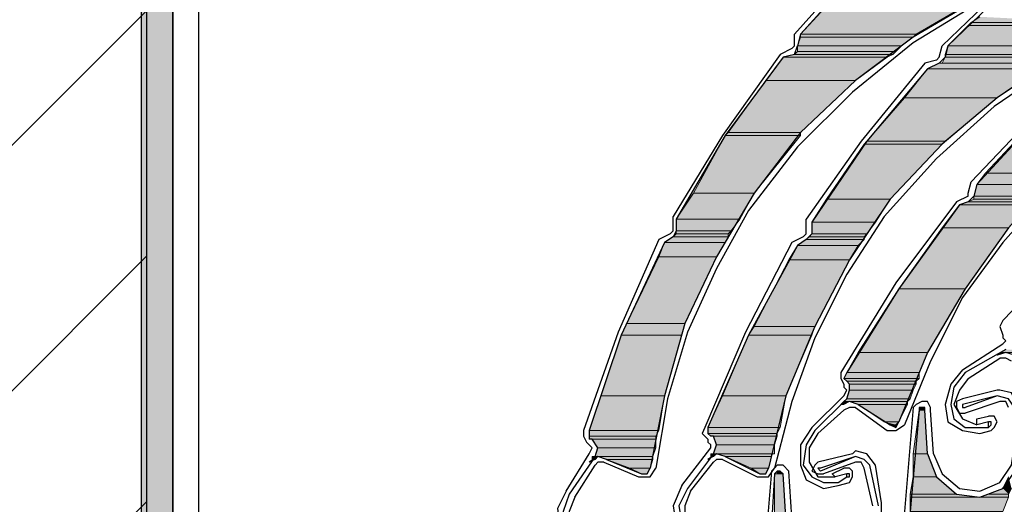
# Model space of a CAD drawing. Units: inches. Extents: x 10 to 4598, y 10 to 832.
# Drawn here: x 146 to 202, y 634 to 662 of the extents above; entities that cross this region are included whole.
import ezdxf

# ---------------------------------------------------------------- set-up
doc = ezdxf.new("R2010")
doc.units = ezdxf.units.IN
doc.header["$MEASUREMENT"] = 0
doc.layers.add('Layer 1', color=7, linetype='Continuous')

# ---------------------------------------------------------------- blocks, each defined once
blk = doc.blocks.new('block 174')
at = {"layer": 'Layer 1', "true_color": 0xffffff}
for points in [[(152.675, 683.758), (152.675, 543.433), (154.508, 543.433)], [(152.675, 683.758), (154.508, 683.758), (154.508, 543.433)], [(192.34, 662.594), (190.673, 660.76), (197.339, 660.76)], [(192.34, 662.594), (200.506, 662.594), (197.339, 660.76)], [(201.005, 661.759), (200.506, 661.426), (207.672, 661.426)], [(200.339, 661.259), (199.173, 660.093), (206.504, 660.093)], [(200.506, 661.426), (200.339, 661.259), (208.004, 661.259)], [(200.339, 661.259), (209.171, 661.259), (206.504, 660.093)], [(200.506, 661.426), (207.672, 661.426), (208.004, 661.259)], [(190.673, 660.593), (190.506, 660.093), (196.506, 660.093)], [(190.673, 660.76), (190.673, 660.593), (197.172, 660.593)], [(190.673, 660.76), (197.339, 660.76), (197.172, 660.593)], [(190.673, 660.593), (197.172, 660.593), (196.506, 660.093)], [(190.506, 660.093), (190.506, 659.76), (196.173, 659.76)], [(190.506, 660.093), (196.506, 660.093), (196.173, 659.76)], [(199.173, 660.093), (199.006, 659.594), (205.672, 659.594)], [(199.173, 660.093), (206.504, 660.093), (205.672, 659.594)], [(189.672, 659.427), (188.672, 658.094), (193.838, 658.094)], [(190.339, 659.594), (189.672, 659.427), (195.672, 659.427)], [(189.672, 659.427), (195.672, 659.427), (193.838, 658.094)], [(190.506, 659.76), (190.339, 659.594), (196.006, 659.594)], [(190.339, 659.594), (196.006, 659.594), (195.672, 659.427)], [(190.506, 659.76), (196.173, 659.76), (196.006, 659.594)], [(199.006, 659.427), (198.839, 659.093), (205.004, 659.093)], [(199.006, 659.594), (199.006, 659.427), (205.338, 659.427)], [(199.006, 659.594), (205.672, 659.594), (205.338, 659.427)], [(199.006, 659.427), (205.338, 659.427), (205.004, 659.093)], [(198.005, 658.759), (196.672, 657.093), (202.006, 657.093)], [(198.672, 659.093), (198.005, 658.759), (204.505, 658.759)], [(198.005, 658.759), (204.505, 658.759), (202.006, 657.093)], [(198.672, 659.093), (204.839, 659.093), (204.505, 658.759)], [(188.672, 658.094), (186.507, 655.093), (190.673, 655.093)], [(188.672, 658.094), (193.838, 658.094), (190.673, 655.093)], [(196.672, 657.093), (194.506, 654.593), (199.006, 654.593)], [(196.672, 657.093), (202.006, 657.093), (199.006, 654.593)], [(203.838, 655.427), (201.339, 652.761), (205.505, 652.761)], [(186.34, 654.927), (184.506, 651.593), (188.007, 651.593)], [(186.507, 655.093), (186.34, 654.927), (190.673, 654.927)], [(186.34, 654.927), (190.673, 654.927), (188.007, 651.593)], [(186.507, 655.093), (190.673, 655.093), (190.673, 654.927)], [(194.339, 654.426), (192.173, 651.261), (195.839, 651.261)], [(194.506, 654.593), (194.339, 654.426), (198.839, 654.426)], [(194.339, 654.426), (198.839, 654.426), (195.839, 651.261)], [(194.506, 654.593), (199.006, 654.593), (198.839, 654.426)], [(201.339, 652.761), (200.838, 652.093), (205.004, 652.093)], [(201.339, 652.761), (205.505, 652.761), (205.004, 652.093)], [(200.838, 652.093), (200.673, 651.428), (204.339, 651.428)], [(200.838, 652.093), (205.004, 652.093), (204.339, 651.428)], [(184.506, 651.593), (183.506, 650.094), (187.172, 650.094)], [(184.506, 651.593), (188.007, 651.593), (187.172, 650.094)], [(200.673, 651.428), (200.673, 651.261), (204.172, 651.261)], [(200.673, 651.428), (204.339, 651.428), (204.172, 651.261)], [(192.173, 651.261), (191.339, 649.928), (195.006, 649.928)], [(192.173, 651.261), (195.839, 651.261), (195.006, 649.928)], [(199.838, 650.927), (198.839, 649.594), (202.672, 649.594)], [(200.339, 651.094), (199.838, 650.927), (203.838, 650.927)], [(199.838, 650.927), (203.838, 650.927), (202.672, 649.594)], [(200.673, 651.261), (200.339, 651.094), (204.005, 651.094)], [(200.339, 651.094), (204.005, 651.094), (203.838, 650.927)], [(200.673, 651.261), (204.172, 651.261), (204.005, 651.094)], [(183.506, 650.094), (183.506, 649.427), (186.673, 649.427)], [(183.506, 650.094), (187.172, 650.094), (186.673, 649.427)], [(191.339, 649.928), (191.339, 649.26), (194.506, 649.26)], [(191.339, 649.928), (195.006, 649.928), (194.506, 649.26)], [(183.34, 649.093), (182.839, 648.76), (186.34, 648.76)], [(183.506, 649.26), (183.34, 649.093), (186.507, 649.093)], [(183.34, 649.093), (186.507, 649.093), (186.34, 648.76)], [(183.506, 649.427), (183.506, 649.26), (186.507, 649.26)], [(183.506, 649.427), (186.673, 649.427), (186.507, 649.26)], [(183.506, 649.26), (186.507, 649.26), (186.507, 649.093)], [(191.172, 649.093), (191.007, 648.927), (194.339, 648.927)], [(191.339, 649.26), (191.172, 649.093), (194.339, 649.093)], [(191.172, 649.093), (194.339, 649.093), (194.339, 648.927)], [(191.339, 649.26), (194.506, 649.26), (194.339, 649.093)], [(198.839, 649.594), (196.339, 646.093), (200.172, 646.093)], [(198.839, 649.594), (202.672, 649.594), (200.172, 646.093)], [(182.839, 648.76), (182.507, 647.927), (185.839, 647.927)], [(182.839, 648.76), (186.34, 648.76), (185.839, 647.927)], [(190.506, 648.594), (190.006, 647.76), (193.506, 647.76)], [(191.007, 648.927), (190.506, 648.594), (194.005, 648.594)], [(190.506, 648.594), (194.005, 648.594), (193.506, 647.76)], [(191.007, 648.927), (194.339, 648.927), (194.005, 648.594)], [(182.507, 647.927), (180.673, 644.094), (184.007, 644.094)], [(182.507, 647.927), (185.839, 647.927), (184.007, 644.094)], [(190.006, 647.76), (188.007, 643.927), (191.506, 643.927)], [(190.006, 647.76), (193.506, 647.76), (191.506, 643.927)], [(196.339, 646.093), (194.005, 642.427), (198.005, 642.427)], [(196.339, 646.093), (200.172, 646.093), (198.005, 642.427)], [(180.673, 644.094), (180.34, 643.427), (183.84, 643.427)], [(180.673, 644.094), (184.007, 644.094), (183.84, 643.427)], [(180.34, 643.427), (179.173, 639.928), (182.839, 639.928)], [(180.34, 643.427), (183.84, 643.427), (182.839, 639.928)], [(187.673, 643.427), (186.173, 639.928), (189.839, 639.928)], [(188.007, 643.927), (187.673, 643.427), (191.339, 643.427)], [(187.673, 643.427), (191.339, 643.427), (189.839, 639.928)], [(188.007, 643.927), (191.506, 643.927), (191.339, 643.427)], [(194.005, 642.427), (193.339, 641.261), (197.506, 641.261)], [(194.005, 642.427), (198.005, 642.427), (197.506, 641.261)], [(202.171, 642.427), (202.505, 642.427), (202.006, 642.261)], [(202.505, 642.594), (202.171, 642.427), (206.338, 642.427)], [(193.339, 641.261), (193.172, 640.927), (197.506, 640.927)], [(193.339, 641.261), (197.506, 641.261), (197.506, 640.927)], [(193.172, 640.927), (193.339, 640.761), (197.339, 640.761)], [(193.172, 640.927), (197.506, 640.927), (197.339, 640.761)], [(193.339, 640.761), (193.506, 640.594), (197.339, 640.594)], [(193.339, 640.761), (197.339, 640.761), (197.339, 640.594)], [(193.506, 640.594), (193.506, 640.261), (197.172, 640.261)], [(193.506, 640.594), (197.339, 640.594), (197.172, 640.261)], [(193.506, 640.261), (193.339, 639.761), (197.005, 639.761)], [(193.506, 640.261), (197.172, 640.261), (197.005, 639.761)], [(179.173, 639.928), (178.507, 637.927), (182.507, 637.927)], [(179.173, 639.928), (182.839, 639.928), (182.507, 637.927)], [(186.173, 639.928), (185.34, 638.094), (189.507, 638.094)], [(186.173, 639.928), (189.839, 639.928), (189.507, 638.094)], [(193.172, 639.594), (193.006, 639.427), (193.172, 639.427)], [(193.339, 639.761), (193.172, 639.594), (196.838, 639.594)], [(193.172, 639.594), (193.506, 639.594), (193.172, 639.427)], [(193.339, 639.761), (197.005, 639.761), (196.838, 639.594)], [(193.506, 639.594), (194.005, 639.427), (196.838, 639.427)], [(193.506, 639.594), (196.838, 639.594), (196.838, 639.427)], [(194.005, 639.427), (195.505, 638.428), (196.339, 638.428)], [(194.005, 639.427), (196.838, 639.427), (196.339, 638.428)], [(197.506, 639.094), (197.172, 636.594), (198.005, 636.594)], [(197.506, 639.261), (197.506, 639.094), (197.839, 639.094)], [(197.506, 639.261), (197.839, 639.261), (197.839, 639.094)], [(197.506, 639.094), (197.839, 639.094), (198.005, 636.594)], [(195.505, 638.428), (195.839, 638.261), (196.173, 638.261)], [(195.505, 638.428), (196.339, 638.428), (196.173, 638.261)], [(178.507, 637.927), (178.507, 637.595), (182.34, 637.595)], [(178.507, 637.927), (182.507, 637.927), (182.34, 637.595)], [(185.34, 638.094), (185.34, 637.761), (189.34, 637.761)], [(185.34, 638.094), (189.507, 638.094), (189.34, 637.761)], [(185.34, 637.761), (185.506, 637.595), (189.34, 637.595)], [(185.34, 637.761), (189.34, 637.761), (189.34, 637.595)], [(195.839, 638.261), (196.173, 638.261), (196.173, 638.094)], [(178.507, 637.595), (178.507, 637.428), (182.34, 637.428)], [(178.507, 637.595), (182.34, 637.595), (182.34, 637.428)], [(178.673, 637.428), (179.006, 636.928), (182.34, 636.928)], [(178.673, 637.428), (182.34, 637.428), (182.34, 636.928)], [(185.672, 637.595), (185.839, 637.095), (189.173, 637.095)], [(185.672, 637.595), (189.34, 637.595), (189.173, 637.095)], [(179.006, 636.928), (178.84, 636.427), (182.173, 636.427)], [(179.006, 636.928), (182.34, 636.928), (182.173, 636.427)], [(185.839, 637.095), (185.672, 636.594), (189.173, 636.594)], [(185.839, 637.095), (189.173, 637.095), (189.173, 636.594)], [(178.673, 636.262), (178.84, 636.262), (178.507, 636.095)], [(178.673, 636.427), (178.673, 636.262), (178.84, 636.262)], [(178.673, 636.427), (179.006, 636.427), (178.84, 636.262)], [(179.006, 636.427), (179.507, 636.262), (182.173, 636.262)], [(179.006, 636.427), (182.173, 636.427), (182.173, 636.262)], [(179.507, 636.262), (180.84, 635.761), (182.006, 635.761)], [(179.507, 636.262), (182.173, 636.262), (182.006, 635.761)], [(185.506, 636.427), (185.672, 636.427), (185.34, 636.262)], [(185.506, 636.594), (185.506, 636.427), (185.672, 636.427)], [(185.506, 636.594), (185.839, 636.594), (185.672, 636.427)], [(185.839, 636.594), (186.34, 636.427), (189.006, 636.427)], [(185.839, 636.594), (189.006, 636.594), (189.006, 636.427)], [(186.34, 636.427), (187.84, 635.761), (188.839, 635.761)], [(186.34, 636.427), (189.006, 636.427), (188.839, 635.761)], [(197.172, 636.594), (197.172, 635.261), (198.505, 635.261)], [(197.172, 636.594), (198.005, 636.594), (198.505, 635.261)], [(180.84, 635.761), (181.506, 635.428), (181.84, 635.428)], [(180.84, 635.761), (182.006, 635.761), (181.84, 635.428)], [(187.84, 635.761), (188.339, 635.428), (188.672, 635.428)], [(187.84, 635.761), (188.839, 635.761), (188.672, 635.428)], [(189.34, 635.595), (189.34, 635.428), (189.672, 635.428)], [(189.34, 635.595), (189.507, 635.595), (189.672, 635.428)], [(189.173, 635.428), (189.173, 632.928), (189.839, 632.928)], [(189.173, 635.428), (189.672, 635.428), (189.839, 632.928)], [(197.172, 635.261), (197.005, 634.261), (199.672, 634.261)], [(197.172, 635.261), (198.505, 635.261), (199.672, 634.261)], [(202.672, 635.261), (202.338, 634.595), (202.839, 634.595)], [(202.338, 634.595), (201.505, 634.261), (202.672, 634.261)], [(202.338, 634.595), (202.839, 634.595), (202.672, 634.261)], [(197.005, 634.261), (197.005, 634.095), (201.005, 634.095)], [(197.005, 634.261), (199.672, 634.261), (201.005, 634.095)], [(197.005, 634.095), (197.005, 633.262), (202.338, 633.262)], [(197.005, 634.095), (202.672, 634.095), (202.338, 633.262)], [(201.505, 634.261), (201.005, 634.095), (202.672, 634.095)], [(201.505, 634.261), (202.672, 634.261), (202.672, 634.095)]]:
    blk.add_hatch(color=7, dxfattribs=at).paths.add_polyline_path(points)
h = blk.add_hatch(color=7, dxfattribs=at)
edge = h.paths.add_edge_path()
edge.add_spline(control_points=[(196.339, 646.093), (196.339, 646.093), (200.172, 646.093), (200.172, 646.093), (200.172, 646.093), (196.339, 646.093), (196.339, 646.093)], knot_values=[0, 0, 0, 0, 1, 1, 1, 2, 2, 2, 2], degree=3, periodic=1)
h = blk.add_hatch(color=7, dxfattribs=at)
edge = h.paths.add_edge_path()
edge.add_spline(control_points=[(196.339, 646.093), (196.339, 646.093), (200.172, 646.093), (200.172, 646.093), (200.172, 646.093), (196.339, 646.093), (196.339, 646.093)], knot_values=[0, 0, 0, 0, 1, 1, 1, 2, 2, 2, 2], degree=3, periodic=1)
h = blk.add_hatch(color=7, dxfattribs=at)
edge = h.paths.add_edge_path()
edge.add_spline(control_points=[(193.006, 639.427), (193.006, 639.427), (193.172, 639.427), (193.172, 639.427), (193.172, 639.427), (193.006, 639.427), (193.006, 639.427)], knot_values=[0, 0, 0, 0, 1, 1, 1, 2, 2, 2, 2], degree=3, periodic=1)
h = blk.add_hatch(color=7, dxfattribs=at)
edge = h.paths.add_edge_path()
edge.add_spline(control_points=[(197.506, 639.261), (197.506, 639.261), (197.839, 639.261), (197.839, 639.261), (197.839, 639.261), (197.506, 639.261), (197.506, 639.261)], knot_values=[0, 0, 0, 0, 1, 1, 1, 2, 2, 2, 2], degree=3, periodic=1)
h = blk.add_hatch(color=7, dxfattribs=at)
edge = h.paths.add_edge_path()
edge.add_spline(control_points=[(197.506, 639.261), (197.506, 639.261), (197.839, 639.261), (197.839, 639.261), (197.839, 639.261), (197.506, 639.261), (197.506, 639.261)], knot_values=[0, 0, 0, 0, 1, 1, 1, 2, 2, 2, 2], degree=3, periodic=1)
h = blk.add_hatch(color=7, dxfattribs=at)
edge = h.paths.add_edge_path()
edge.add_spline(control_points=[(197.506, 639.094), (197.506, 639.094), (197.839, 639.094), (197.839, 639.094), (197.839, 639.094), (197.506, 639.094), (197.506, 639.094)], knot_values=[0, 0, 0, 0, 1, 1, 1, 2, 2, 2, 2], degree=3, periodic=1)
h = blk.add_hatch(color=7, dxfattribs=at)
edge = h.paths.add_edge_path()
edge.add_spline(control_points=[(197.506, 639.094), (197.506, 639.094), (197.839, 639.094), (197.839, 639.094), (197.839, 639.094), (197.506, 639.094), (197.506, 639.094)], knot_values=[0, 0, 0, 0, 1, 1, 1, 2, 2, 2, 2], degree=3, periodic=1)
h = blk.add_hatch(color=7, dxfattribs=at)
edge = h.paths.add_edge_path()
edge.add_spline(control_points=[(178.507, 637.428), (178.507, 637.428), (182.34, 637.428), (182.34, 637.428), (182.34, 637.428), (178.507, 637.428), (178.507, 637.428)], knot_values=[0, 0, 0, 0, 1, 1, 1, 2, 2, 2, 2], degree=3, periodic=1)
h = blk.add_hatch(color=7, dxfattribs=at)
edge = h.paths.add_edge_path()
edge.add_spline(control_points=[(185.506, 637.595), (185.506, 637.595), (189.34, 637.595), (189.34, 637.595), (189.34, 637.595), (185.506, 637.595), (185.506, 637.595)], knot_values=[0, 0, 0, 0, 1, 1, 1, 2, 2, 2, 2], degree=3, periodic=1)
h = blk.add_hatch(color=7, dxfattribs=at)
edge = h.paths.add_edge_path()
edge.add_spline(control_points=[(178.84, 636.427), (178.84, 636.427), (182.173, 636.427), (182.173, 636.427), (182.173, 636.427), (178.84, 636.427), (178.84, 636.427)], knot_values=[0, 0, 0, 0, 1, 1, 1, 2, 2, 2, 2], degree=3, periodic=1)
h = blk.add_hatch(color=7, dxfattribs=at)
edge = h.paths.add_edge_path()
edge.add_spline(control_points=[(189.34, 635.595), (189.34, 635.595), (189.507, 635.595), (189.507, 635.595), (189.507, 635.595), (189.34, 635.595), (189.34, 635.595)], knot_values=[0, 0, 0, 0, 1, 1, 1, 2, 2, 2, 2], degree=3, periodic=1)
h = blk.add_hatch(color=7, dxfattribs=at)
edge = h.paths.add_edge_path()
edge.add_spline(control_points=[(189.34, 635.595), (189.34, 635.595), (189.507, 635.595), (189.507, 635.595), (189.507, 635.595), (189.34, 635.595), (189.34, 635.595)], knot_values=[0, 0, 0, 0, 1, 1, 1, 2, 2, 2, 2], degree=3, periodic=1)
h = blk.add_hatch(color=7, dxfattribs=at)
edge = h.paths.add_edge_path()
edge.add_spline(control_points=[(189.34, 635.595), (189.34, 635.595), (189.507, 635.595), (189.507, 635.595), (189.507, 635.595), (189.34, 635.595), (189.34, 635.595)], knot_values=[0, 0, 0, 0, 1, 1, 1, 2, 2, 2, 2], degree=3, periodic=1)
h = blk.add_hatch(color=7, dxfattribs=at)
edge = h.paths.add_edge_path()
edge.add_spline(control_points=[(181.506, 635.428), (181.506, 635.428), (181.84, 635.428), (181.84, 635.428), (181.84, 635.428), (181.506, 635.428), (181.506, 635.428)], knot_values=[0, 0, 0, 0, 1, 1, 1, 2, 2, 2, 2], degree=3, periodic=1)
h = blk.add_hatch(color=7, dxfattribs=at)
edge = h.paths.add_edge_path()
edge.add_spline(control_points=[(188.339, 635.428), (188.339, 635.428), (188.672, 635.428), (188.672, 635.428), (188.672, 635.428), (188.339, 635.428), (188.339, 635.428)], knot_values=[0, 0, 0, 0, 1, 1, 1, 2, 2, 2, 2], degree=3, periodic=1)
h = blk.add_hatch(color=7, dxfattribs=at)
edge = h.paths.add_edge_path()
edge.add_spline(control_points=[(189.34, 635.428), (189.34, 635.428), (189.672, 635.428), (189.672, 635.428), (189.672, 635.428), (189.34, 635.428), (189.34, 635.428)], knot_values=[0, 0, 0, 0, 1, 1, 1, 2, 2, 2, 2], degree=3, periodic=1)
at = {"layer": 'Layer 1', "color": 7, "lineweight": 25, "true_color": 0xffffff}
for points in [[(153.008, 585.931), (153.008, 702.257)], [(152.675, 683.758), (152.675, 541.434)], [(154.508, 684.092), (154.508, 543.433)], [(154.508, 586.597), (154.508, 674.926)], [(156.008, 587.098), (156.008, 674.759)], [(198.839, 669.26), (194.339, 665.26), (190.339, 660.76)], [(199.006, 669.093), (194.673, 665.093), (190.673, 660.76)], [(207.838, 668.093), (203.172, 664.259), (198.839, 660.093)], [(208.004, 667.76), (203.339, 664.092), (199.173, 660.093)], [(200.838, 662.759), (197.172, 660.593), (193.838, 658.094), (190.673, 655.093), (188.007, 651.593), (185.839, 647.927), (184.007, 644.094), (182.839, 639.928), (182.006, 635.761)], [(201.005, 662.594), (197.172, 660.259), (193.673, 657.426), (190.506, 654.261), (187.673, 650.593)], [(209.505, 661.426), (205.672, 659.594), (202.006, 657.093), (198.839, 654.426), (195.839, 651.261), (193.506, 647.76), (191.506, 643.927), (189.839, 639.928), (188.839, 635.761)], [(209.505, 661.259), (205.505, 659.093), (201.839, 656.593), (198.505, 653.593), (195.505, 650.26)], [(190.339, 660.093), (190.339, 660.76)], [(190.673, 660.76), (190.506, 660.093)], [(220.504, 660.927), (216.337, 659.594), (212.505, 657.76), (208.839, 655.427), (205.505, 652.761), (202.672, 649.594), (200.172, 646.093), (198.005, 642.427), (196.339, 638.428)], [(190.172, 659.926), (189.507, 659.594)], [(190.172, 659.926), (190.339, 660.093)], [(190.339, 659.594), (190.506, 660.093)], [(198.672, 659.427), (198.839, 660.093)], [(199.173, 660.093), (199.006, 659.427)], [(208.672, 659.926), (204.672, 656.26), (200.838, 652.093)], [(189.672, 659.427), (186.34, 654.927), (183.506, 650.094)], [(189.507, 659.594), (186.173, 654.927)], [(190.339, 659.594), (189.672, 659.427)], [(198.505, 659.26), (198.672, 659.427)], [(198.672, 659.093), (199.006, 659.427)], [(198.005, 658.759), (194.506, 654.593), (191.339, 649.928)], [(197.839, 659.093), (194.172, 654.593)], [(198.505, 659.26), (197.839, 659.093)], [(198.672, 659.093), (198.005, 658.759)], [(204.339, 656.26), (200.506, 652.26)], [(186.173, 654.927), (183.34, 650.26)], [(194.172, 654.593), (191.007, 650.094)], [(200.339, 651.593), (200.506, 652.26)], [(200.838, 652.093), (200.673, 651.428)], [(210.838, 652.427), (206.504, 648.594), (202.338, 644.261)], [(205.004, 651.76), (202.338, 648.76), (200.005, 645.594), (198.172, 641.927), (196.672, 638.261)], [(200.339, 651.428), (199.672, 651.094)], [(200.673, 651.428), (200.339, 651.094), (199.838, 650.927)], [(200.339, 651.428), (200.339, 651.593)], [(199.672, 651.094), (196.173, 646.427), (193.006, 641.261)], [(199.838, 650.927), (196.339, 646.093), (193.339, 641.261)], [(187.673, 650.593), (185.839, 647.261), (184.172, 643.594), (183.006, 639.761), (182.34, 635.761)], [(183.34, 649.427), (183.34, 650.26)], [(195.505, 650.26), (193.339, 646.927), (191.506, 643.26), (190.172, 639.594), (189.173, 635.761)], [(183.506, 650.094), (183.506, 649.427)], [(191.007, 649.26), (191.007, 650.094)], [(191.339, 649.928), (191.339, 649.26)], [(183.173, 649.26), (182.507, 648.927)], [(183.506, 649.427), (183.34, 649.093), (182.839, 648.76)], [(183.173, 649.26), (183.34, 649.427)], [(190.84, 649.093), (190.172, 648.76)], [(191.339, 649.26), (191.007, 648.927), (190.506, 648.594)], [(190.84, 649.093), (191.007, 649.26)], [(182.507, 648.927), (180.173, 643.594), (178.174, 637.927)], [(182.839, 648.76), (180.34, 643.427), (178.507, 637.927)], [(190.172, 648.76), (187.506, 643.594), (185.173, 638.094)], [(190.506, 648.594), (187.673, 643.427), (185.34, 638.094)], [(202.338, 644.261), (202.171, 643.927), (202.338, 643.427)], [(202.338, 643.427), (202.338, 643.26)], [(200.005, 641.428), (202.338, 642.928)], [(202.338, 642.928), (202.505, 643.095), (202.338, 643.26)], [(202.505, 642.594), (200.172, 641.261)], [(203.005, 642.261), (202.505, 642.427), (202.006, 642.261)], [(200.339, 640.927), (202.171, 642.094)], [(202.839, 641.927), (202.505, 642.094), (202.171, 642.094)], [(193.006, 641.261), (193.006, 640.927), (193.172, 640.594)], [(193.339, 641.261), (193.172, 640.927), (193.339, 640.761)], [(200.005, 641.428), (199.339, 640.594), (199.006, 639.427)], [(200.172, 641.261), (199.505, 640.428), (199.339, 639.427)], [(193.172, 640.594), (193.172, 640.428)], [(193.339, 639.761), (193.506, 640.261), (193.506, 640.594), (193.339, 640.761)], [(200.339, 640.927), (199.838, 640.261), (199.505, 639.427)], [(193.172, 639.928), (193.339, 640.261), (193.172, 640.428)], [(202.006, 640.261), (200.005, 639.761), (199.672, 639.594), (199.672, 639.261)], [(202.171, 640.261), (202.006, 640.261)], [(203.172, 639.427), (202.839, 640.095), (202.171, 640.261)], [(191.339, 638.094), (193.172, 639.928)], [(193.339, 639.761), (191.506, 637.927)], [(194.005, 639.427), (193.506, 639.594), (193.006, 639.427)], [(198.172, 639.094), (198.172, 639.261), (198.005, 639.594), (197.673, 639.594), (197.339, 639.427), (197.172, 639.261)], [(202.006, 639.928), (200.005, 639.427)], [(202.006, 639.928), (200.172, 639.261)], [(202.171, 639.594), (200.172, 638.928)], [(203.005, 639.261), (202.672, 639.761), (202.006, 639.928)], [(202.672, 639.261), (202.505, 639.594), (202.171, 639.594)], [(191.672, 637.761), (193.172, 639.094)], [(193.838, 639.261), (193.506, 639.261), (193.172, 639.094)], [(193.838, 639.261), (195.672, 637.927)], [(194.005, 639.427), (195.839, 638.261)], [(197.172, 639.261), (196.672, 633.262), (196.672, 627.262)], [(197.506, 639.094), (197.005, 633.262), (196.838, 627.429)], [(197.839, 639.094), (197.839, 639.261), (197.506, 639.261), (197.506, 639.094)], [(198.005, 636.594), (197.839, 639.094)], [(198.338, 636.594), (198.172, 639.094)], [(199.006, 639.427), (199.173, 638.428), (200.005, 637.927), (201.005, 637.761)], [(199.339, 639.427), (199.505, 638.595), (200.172, 638.094), (200.838, 638.094)], [(199.505, 639.427), (200.005, 638.595), (200.838, 638.261)], [(199.672, 639.261), (199.838, 638.928), (200.172, 638.928)], [(200.005, 639.427), (200.005, 639.261), (200.172, 639.261)], [(195.839, 638.261), (196.173, 638.094), (196.339, 638.428)], [(200.838, 638.261), (200.838, 638.595), (201.505, 638.761)], [(201.505, 638.428), (200.838, 638.261)], [(201.672, 637.927), (201.839, 638.094), (202.006, 638.428), (201.839, 638.761), (201.505, 638.761)], [(201.505, 638.094), (201.505, 638.428)], [(201.505, 638.094), (201.672, 638.261), (201.672, 638.428), (201.505, 638.428)], [(178.174, 637.927), (178.174, 637.595), (178.34, 637.261)], [(178.507, 637.927), (178.507, 637.428)], [(185.173, 638.094), (185.006, 637.761), (185.34, 637.428)], [(185.34, 638.094), (185.34, 637.761), (185.506, 637.595)], [(191.339, 638.094), (190.673, 637.095), (190.673, 635.928)], [(191.506, 637.927), (191.007, 637.095), (190.84, 635.928)], [(191.672, 637.761), (191.172, 636.928), (191.172, 636.095)], [(195.672, 637.927), (196.173, 637.927), (196.672, 638.261)], [(200.838, 638.094), (201.505, 638.094)], [(201.005, 637.761), (201.672, 637.927)], [(178.34, 637.261), (178.507, 637.095)], [(178.84, 636.427), (179.006, 636.928), (178.673, 637.428), (178.507, 637.428)], [(185.34, 637.428), (185.34, 637.261)], [(185.506, 636.928), (185.506, 637.095), (185.34, 637.261)], [(185.672, 636.594), (185.839, 637.095), (185.672, 637.595), (185.506, 637.595)], [(178.507, 636.594), (178.673, 636.928), (178.507, 637.095)], [(183.84, 634.762), (185.506, 636.928)], [(193.838, 636.761), (193.673, 636.594)], [(195.006, 635.928), (194.506, 636.594), (193.838, 636.761)], [(198.005, 636.594), (198.505, 635.261), (199.672, 634.261), (201.005, 634.095), (202.338, 634.595), (203.172, 635.761), (203.339, 637.095)], [(201.005, 634.428), (202.171, 634.927), (202.839, 635.928), (203.005, 637.095)], [(177.173, 634.428), (178.507, 636.594)], [(178.84, 636.427), (177.34, 634.261)], [(179.507, 636.262), (179.006, 636.427), (178.507, 636.095)], [(179.34, 636.095), (179.006, 636.095), (178.84, 635.928)], [(179.34, 636.095), (181.339, 635.261)], [(179.507, 636.262), (181.506, 635.428)], [(185.672, 636.594), (184.172, 634.595)], [(184.339, 634.428), (185.672, 636.095)], [(186.34, 636.427), (185.839, 636.594), (185.34, 636.262)], [(186.173, 636.262), (185.839, 636.262), (185.672, 636.095)], [(186.173, 636.262), (188.173, 635.261)], [(186.34, 636.427), (188.339, 635.428)], [(191.172, 636.095), (191.672, 635.261), (192.672, 635.261)], [(193.673, 636.594), (191.672, 636.095), (191.506, 635.928), (191.339, 635.595)], [(193.838, 636.427), (191.839, 635.595)], [(193.838, 636.427), (191.839, 635.761)], [(193.838, 636.095), (192.006, 635.428)], [(194.673, 635.928), (194.339, 636.262), (193.838, 636.427)], [(194.339, 635.761), (194.172, 636.095), (193.838, 636.095)], [(198.338, 636.594), (198.839, 635.428), (199.838, 634.595), (201.005, 634.428)], [(177.673, 634.095), (178.84, 635.928)], [(181.339, 635.261), (182.006, 635.261), (182.34, 635.761)], [(181.506, 635.428), (181.84, 635.428), (182.006, 635.761)], [(188.173, 635.261), (188.839, 635.261), (189.173, 635.761)], [(188.339, 635.428), (188.672, 635.428), (188.839, 635.761)], [(189.006, 635.595), (188.506, 629.595), (188.672, 623.596)], [(190.006, 635.595), (189.672, 635.928), (189.34, 635.928), (189.173, 635.761), (189.006, 635.595)], [(189.672, 635.428), (189.507, 635.595), (189.34, 635.595), (189.173, 635.428)], [(190.172, 632.928), (190.006, 635.595)], [(190.673, 635.928), (191.007, 635.094), (192.006, 634.595), (192.839, 634.762)], [(190.84, 635.928), (191.339, 635.261), (192.006, 634.927), (192.839, 634.927)], [(191.339, 635.595), (191.672, 635.428), (192.006, 635.428)], [(191.839, 635.761), (191.672, 635.761), (191.839, 635.595)], [(192.672, 635.261), (192.505, 635.428), (193.172, 635.761)], [(193.506, 634.927), (193.673, 635.261), (193.673, 635.595), (193.506, 635.761), (193.172, 635.761)], [(194.839, 633.594), (194.339, 635.761)], [(195.173, 633.594), (194.673, 635.928)], [(195.338, 633.761), (195.006, 635.928)], [(189.173, 635.428), (188.839, 629.595), (189.006, 623.763)], [(189.839, 632.928), (189.672, 635.428)], [(193.339, 635.428), (192.672, 635.261)], [(192.839, 634.927), (193.339, 635.261)], [(192.839, 634.762), (193.506, 634.927)], [(193.339, 635.261), (193.339, 635.428)], [(193.339, 635.261), (193.506, 635.261), (193.506, 635.428), (193.339, 635.428)], [(177.173, 634.428), (176.674, 633.429), (176.84, 632.261)], [(183.84, 634.762), (183.34, 633.594), (183.506, 632.428)], [(184.172, 634.595), (183.673, 633.594), (183.84, 632.595)], [(184.339, 634.428), (184.007, 633.594), (184.007, 632.595)], [(177.34, 634.261), (177.007, 633.262), (177.173, 632.261)], [(177.673, 634.095), (177.34, 633.262), (177.506, 632.428)], [(195.338, 632.261), (195.338, 633.761)]]:
    blk.add_lwpolyline(points, dxfattribs=at)
at = {"layer": 'Layer 1', "lineweight": 0}
for points in [[(152.675, 683.758), (152.675, 543.433), (154.508, 543.433)], [(152.675, 683.758), (154.508, 683.758), (154.508, 543.433)], [(192.34, 662.594), (190.673, 660.76), (197.339, 660.76)], [(192.34, 662.594), (200.506, 662.594), (197.339, 660.76)], [(201.005, 661.759), (200.506, 661.426), (207.672, 661.426)], [(200.339, 661.259), (199.173, 660.093), (206.504, 660.093)], [(200.506, 661.426), (200.339, 661.259), (208.004, 661.259)], [(200.339, 661.259), (209.171, 661.259), (206.504, 660.093)], [(200.506, 661.426), (207.672, 661.426), (208.004, 661.259)], [(190.673, 660.593), (190.506, 660.093), (196.506, 660.093)], [(190.673, 660.76), (190.673, 660.593), (197.172, 660.593)], [(190.673, 660.76), (197.339, 660.76), (197.172, 660.593)], [(190.673, 660.593), (197.172, 660.593), (196.506, 660.093)], [(190.506, 660.093), (190.506, 659.76), (196.173, 659.76)], [(190.506, 660.093), (196.506, 660.093), (196.173, 659.76)], [(199.173, 660.093), (199.006, 659.594), (205.672, 659.594)], [(199.173, 660.093), (206.504, 660.093), (205.672, 659.594)], [(189.672, 659.427), (188.672, 658.094), (193.838, 658.094)], [(190.339, 659.594), (189.672, 659.427), (195.672, 659.427)], [(189.672, 659.427), (195.672, 659.427), (193.838, 658.094)], [(190.506, 659.76), (190.339, 659.594), (196.006, 659.594)], [(190.339, 659.594), (196.006, 659.594), (195.672, 659.427)], [(190.506, 659.76), (196.173, 659.76), (196.006, 659.594)], [(199.006, 659.427), (198.839, 659.093), (205.004, 659.093)], [(199.006, 659.594), (199.006, 659.427), (205.338, 659.427)], [(199.006, 659.594), (205.672, 659.594), (205.338, 659.427)], [(199.006, 659.427), (205.338, 659.427), (205.004, 659.093)], [(198.005, 658.759), (196.672, 657.093), (202.006, 657.093)], [(198.672, 659.093), (198.005, 658.759), (204.505, 658.759)], [(198.005, 658.759), (204.505, 658.759), (202.006, 657.093)], [(198.839, 659.093), (198.672, 659.093), (204.839, 659.093)], [(198.672, 659.093), (204.839, 659.093), (204.505, 658.759)], [(198.839, 659.093), (205.004, 659.093), (204.839, 659.093)], [(188.672, 658.094), (186.507, 655.093), (190.673, 655.093)], [(188.672, 658.094), (193.838, 658.094), (190.673, 655.093)], [(196.672, 657.093), (194.506, 654.593), (199.006, 654.593)], [(196.672, 657.093), (202.006, 657.093), (199.006, 654.593)], [(203.838, 655.427), (201.339, 652.761), (205.505, 652.761)], [(186.34, 654.927), (184.506, 651.593), (188.007, 651.593)], [(186.507, 655.093), (186.34, 654.927), (190.673, 654.927)], [(186.34, 654.927), (190.673, 654.927), (188.007, 651.593)], [(186.507, 655.093), (190.673, 655.093), (190.673, 654.927)], [(194.339, 654.426), (192.173, 651.261), (195.839, 651.261)], [(194.506, 654.593), (194.339, 654.426), (198.839, 654.426)], [(194.339, 654.426), (198.839, 654.426), (195.839, 651.261)], [(194.506, 654.593), (199.006, 654.593), (198.839, 654.426)], [(201.339, 652.761), (200.838, 652.093), (205.004, 652.093)], [(201.339, 652.761), (205.505, 652.761), (205.004, 652.093)], [(200.838, 652.093), (200.673, 651.428), (204.339, 651.428)], [(200.838, 652.093), (205.004, 652.093), (204.339, 651.428)], [(184.506, 651.593), (183.506, 650.094), (187.172, 650.094)], [(184.506, 651.593), (188.007, 651.593), (187.172, 650.094)], [(200.673, 651.428), (200.673, 651.261), (204.172, 651.261)], [(200.673, 651.428), (204.339, 651.428), (204.172, 651.261)], [(192.173, 651.261), (191.339, 649.928), (195.006, 649.928)], [(192.173, 651.261), (195.839, 651.261), (195.006, 649.928)], [(199.838, 650.927), (198.839, 649.594), (202.672, 649.594)], [(200.339, 651.094), (199.838, 650.927), (203.838, 650.927)], [(199.838, 650.927), (203.838, 650.927), (202.672, 649.594)], [(200.673, 651.261), (200.339, 651.094), (204.005, 651.094)], [(200.339, 651.094), (204.005, 651.094), (203.838, 650.927)], [(200.673, 651.261), (204.172, 651.261), (204.005, 651.094)], [(183.506, 650.094), (183.506, 649.427), (186.673, 649.427)], [(183.506, 650.094), (187.172, 650.094), (186.673, 649.427)], [(191.339, 649.928), (191.339, 649.26), (194.506, 649.26)], [(191.339, 649.928), (195.006, 649.928), (194.506, 649.26)], [(183.34, 649.093), (182.839, 648.76), (186.34, 648.76)], [(183.506, 649.26), (183.34, 649.093), (186.507, 649.093)], [(183.34, 649.093), (186.507, 649.093), (186.34, 648.76)], [(183.506, 649.427), (183.506, 649.26), (186.507, 649.26)], [(183.506, 649.427), (186.673, 649.427), (186.507, 649.26)], [(183.506, 649.26), (186.507, 649.26), (186.507, 649.093)], [(191.172, 649.093), (191.007, 648.927), (194.339, 648.927)], [(191.339, 649.26), (191.172, 649.093), (194.339, 649.093)], [(191.172, 649.093), (194.339, 649.093), (194.339, 648.927)], [(191.339, 649.26), (194.506, 649.26), (194.339, 649.093)], [(198.839, 649.594), (196.339, 646.093), (200.172, 646.093)], [(198.839, 649.594), (202.672, 649.594), (200.172, 646.093)], [(182.839, 648.76), (182.507, 647.927), (185.839, 647.927)], [(182.839, 648.76), (186.34, 648.76), (185.839, 647.927)], [(190.506, 648.594), (190.006, 647.76), (193.506, 647.76)], [(191.007, 648.927), (190.506, 648.594), (194.005, 648.594)], [(190.506, 648.594), (194.005, 648.594), (193.506, 647.76)], [(191.007, 648.927), (194.339, 648.927), (194.005, 648.594)], [(182.507, 647.927), (180.673, 644.094), (184.007, 644.094)], [(182.507, 647.927), (185.839, 647.927), (184.007, 644.094)], [(190.006, 647.76), (188.007, 643.927), (191.506, 643.927)], [(190.006, 647.76), (193.506, 647.76), (191.506, 643.927)], [(196.339, 646.093), (194.005, 642.427), (198.005, 642.427)], [(196.339, 646.093), (200.172, 646.093), (198.005, 642.427)], [(180.673, 644.094), (180.34, 643.427), (183.84, 643.427)], [(180.673, 644.094), (184.007, 644.094), (183.84, 643.427)], [(180.34, 643.427), (179.173, 639.928), (182.839, 639.928)], [(180.34, 643.427), (183.84, 643.427), (182.839, 639.928)], [(187.673, 643.427), (186.173, 639.928), (189.839, 639.928)], [(188.007, 643.927), (187.673, 643.427), (191.339, 643.427)], [(187.673, 643.427), (191.339, 643.427), (189.839, 639.928)], [(188.007, 643.927), (191.506, 643.927), (191.339, 643.427)], [(194.005, 642.427), (193.339, 641.261), (197.506, 641.261)], [(194.005, 642.427), (198.005, 642.427), (197.506, 641.261)], [(202.171, 642.427), (202.505, 642.427), (202.006, 642.261)], [(202.505, 642.594), (202.171, 642.427), (206.338, 642.427)], [(193.339, 641.261), (193.172, 640.927), (197.506, 640.927)], [(193.339, 641.261), (197.506, 641.261), (197.506, 640.927)], [(193.172, 640.927), (193.339, 640.761), (197.339, 640.761)], [(193.172, 640.927), (197.506, 640.927), (197.339, 640.761)], [(193.339, 640.761), (193.506, 640.594), (197.339, 640.594)], [(193.339, 640.761), (197.339, 640.761), (197.339, 640.594)], [(193.506, 640.594), (193.506, 640.261), (197.172, 640.261)], [(193.506, 640.594), (197.339, 640.594), (197.172, 640.261)], [(193.506, 640.261), (193.339, 639.761), (197.005, 639.761)], [(193.506, 640.261), (197.172, 640.261), (197.005, 639.761)], [(179.173, 639.928), (178.507, 637.927), (182.507, 637.927)], [(179.173, 639.928), (182.839, 639.928), (182.507, 637.927)], [(186.173, 639.928), (185.34, 638.094), (189.507, 638.094)], [(186.173, 639.928), (189.839, 639.928), (189.507, 638.094)], [(193.172, 639.594), (193.006, 639.427), (193.172, 639.427)], [(193.339, 639.761), (193.172, 639.594), (196.838, 639.594)], [(193.172, 639.594), (193.506, 639.594), (193.172, 639.427)], [(193.339, 639.761), (197.005, 639.761), (196.838, 639.594)], [(193.506, 639.594), (194.005, 639.427), (196.838, 639.427)], [(193.506, 639.594), (196.838, 639.594), (196.838, 639.427)], [(194.005, 639.427), (195.505, 638.428), (196.339, 638.428)], [(194.005, 639.427), (196.838, 639.427), (196.339, 638.428)], [(197.506, 639.094), (197.172, 636.594), (198.005, 636.594)], [(197.673, 639.261), (197.506, 639.261), (197.839, 639.261)], [(197.506, 639.261), (197.506, 639.094), (197.839, 639.094)], [(197.506, 639.261), (197.839, 639.261), (197.839, 639.094)], [(197.506, 639.094), (197.839, 639.094), (198.005, 636.594)], [(195.505, 638.428), (195.839, 638.261), (196.173, 638.261)], [(195.505, 638.428), (196.339, 638.428), (196.173, 638.261)], [(178.507, 637.927), (178.507, 637.595), (182.34, 637.595)], [(178.507, 637.927), (182.507, 637.927), (182.34, 637.595)], [(185.34, 638.094), (185.34, 637.761), (189.34, 637.761)], [(185.34, 638.094), (189.507, 638.094), (189.34, 637.761)], [(185.34, 637.761), (185.506, 637.595), (189.34, 637.595)], [(185.34, 637.761), (189.34, 637.761), (189.34, 637.595)], [(195.839, 638.261), (196.173, 638.261), (196.173, 638.094)], [(178.507, 637.595), (178.507, 637.428), (182.34, 637.428)], [(178.507, 637.595), (182.34, 637.595), (182.34, 637.428)], [(178.507, 637.428), (182.34, 637.428)], [(178.673, 637.428), (179.006, 636.928), (182.34, 636.928)], [(178.673, 637.428), (182.34, 637.428), (182.34, 636.928)], [(185.506, 637.595), (189.34, 637.595)], [(185.672, 637.595), (185.839, 637.095), (189.173, 637.095)], [(185.672, 637.595), (189.34, 637.595), (189.173, 637.095)], [(179.006, 636.928), (178.84, 636.427), (182.173, 636.427)], [(179.006, 636.928), (182.34, 636.928), (182.173, 636.427)], [(185.839, 637.095), (185.672, 636.594), (189.173, 636.594)], [(185.839, 637.095), (189.173, 637.095), (189.173, 636.594)], [(178.673, 636.262), (178.84, 636.262), (178.507, 636.095)], [(178.84, 636.427), (178.673, 636.427), (182.173, 636.427)], [(178.673, 636.427), (178.673, 636.262), (178.84, 636.262)], [(178.673, 636.427), (179.006, 636.427), (178.84, 636.262)], [(179.006, 636.427), (179.507, 636.262), (182.173, 636.262)], [(179.006, 636.427), (182.173, 636.427), (182.173, 636.262)], [(179.507, 636.262), (180.84, 635.761), (182.006, 635.761)], [(179.507, 636.262), (182.173, 636.262), (182.006, 635.761)], [(185.506, 636.427), (185.672, 636.427), (185.34, 636.262)], [(185.672, 636.594), (185.506, 636.594), (189.006, 636.594)], [(185.506, 636.594), (185.506, 636.427), (185.672, 636.427)], [(185.506, 636.594), (185.839, 636.594), (185.672, 636.427)], [(185.672, 636.594), (189.173, 636.594), (189.006, 636.594)], [(185.839, 636.594), (186.34, 636.427), (189.006, 636.427)], [(185.839, 636.594), (189.006, 636.594), (189.006, 636.427)], [(186.34, 636.427), (187.84, 635.761), (188.839, 635.761)], [(186.34, 636.427), (189.006, 636.427), (188.839, 635.761)], [(197.172, 636.594), (197.172, 635.261), (198.505, 635.261)], [(197.172, 636.594), (198.005, 636.594), (198.505, 635.261)], [(180.84, 635.761), (181.506, 635.428), (181.84, 635.428)], [(180.84, 635.761), (182.006, 635.761), (181.84, 635.428)], [(187.84, 635.761), (188.339, 635.428), (188.672, 635.428)], [(187.84, 635.761), (188.839, 635.761), (188.672, 635.428)], [(189.34, 635.595), (189.34, 635.428), (189.672, 635.428)], [(189.34, 635.595), (189.507, 635.595), (189.672, 635.428)], [(189.34, 635.428), (189.173, 635.428), (189.672, 635.428)], [(189.173, 635.428), (189.173, 632.928), (189.839, 632.928)], [(189.173, 635.428), (189.672, 635.428), (189.839, 632.928)], [(197.172, 635.261), (197.005, 634.261), (199.672, 634.261)], [(197.172, 635.261), (198.505, 635.261), (199.672, 634.261)], [(202.672, 635.261), (202.338, 634.595), (202.839, 634.595)], [(202.338, 634.595), (201.505, 634.261), (202.672, 634.261)], [(202.338, 634.595), (202.839, 634.595), (202.672, 634.261)], [(197.005, 634.261), (197.005, 634.095), (201.005, 634.095)], [(197.005, 634.261), (199.672, 634.261), (201.005, 634.095)], [(197.005, 634.095), (197.005, 633.262), (202.338, 633.262)], [(197.005, 634.095), (202.672, 634.095), (202.338, 633.262)], [(201.505, 634.261), (201.005, 634.095), (202.672, 634.095)], [(201.505, 634.261), (202.672, 634.261), (202.672, 634.095)]]:
    blk.add_lwpolyline(points, dxfattribs=at)
for points in [[(196.339, 646.093), (196.339, 646.093), (200.172, 646.093), (200.172, 646.093), (200.172, 646.093), (196.339, 646.093), (196.339, 646.093)], [(196.339, 646.093), (196.339, 646.093), (200.172, 646.093), (200.172, 646.093), (200.172, 646.093), (196.339, 646.093), (196.339, 646.093)], [(193.006, 639.427), (193.006, 639.427), (193.172, 639.427), (193.172, 639.427), (193.172, 639.427), (193.006, 639.427), (193.006, 639.427)], [(197.506, 639.261), (197.506, 639.261), (197.839, 639.261), (197.839, 639.261), (197.839, 639.261), (197.506, 639.261), (197.506, 639.261)], [(197.506, 639.261), (197.506, 639.261), (197.839, 639.261), (197.839, 639.261), (197.839, 639.261), (197.506, 639.261), (197.506, 639.261)], [(197.506, 639.094), (197.506, 639.094), (197.839, 639.094), (197.839, 639.094), (197.839, 639.094), (197.506, 639.094), (197.506, 639.094)], [(197.506, 639.094), (197.506, 639.094), (197.839, 639.094), (197.839, 639.094), (197.839, 639.094), (197.506, 639.094), (197.506, 639.094)], [(178.507, 637.428), (178.507, 637.428), (182.34, 637.428), (182.34, 637.428), (182.34, 637.428), (178.507, 637.428), (178.507, 637.428)], [(185.506, 637.595), (185.506, 637.595), (189.34, 637.595), (189.34, 637.595), (189.34, 637.595), (185.506, 637.595), (185.506, 637.595)], [(178.84, 636.427), (178.84, 636.427), (182.173, 636.427), (182.173, 636.427), (182.173, 636.427), (178.84, 636.427), (178.84, 636.427)], [(189.34, 635.595), (189.34, 635.595), (189.507, 635.595), (189.507, 635.595), (189.507, 635.595), (189.34, 635.595), (189.34, 635.595)], [(189.34, 635.595), (189.34, 635.595), (189.507, 635.595), (189.507, 635.595), (189.507, 635.595), (189.34, 635.595), (189.34, 635.595)], [(189.34, 635.595), (189.34, 635.595), (189.507, 635.595), (189.507, 635.595), (189.507, 635.595), (189.34, 635.595), (189.34, 635.595)], [(181.506, 635.428), (181.506, 635.428), (181.84, 635.428), (181.84, 635.428), (181.84, 635.428), (181.506, 635.428), (181.506, 635.428)], [(188.339, 635.428), (188.339, 635.428), (188.672, 635.428), (188.672, 635.428), (188.672, 635.428), (188.339, 635.428), (188.339, 635.428)], [(189.34, 635.428), (189.34, 635.428), (189.672, 635.428), (189.672, 635.428), (189.672, 635.428), (189.34, 635.428), (189.34, 635.428)]]:
    blk.add_open_spline(points, degree=3, knots=[0, 0, 0, 0, 1, 1, 1, 2, 2, 2, 2], dxfattribs=at)
blk = doc.blocks.new('block 172')
at = {"layer": 'Layer 1', "true_color": 0x000000}
h = blk.add_hatch(dxfattribs=at)
h.set_pattern_fill('AI_USER_DEFINED_HATCH', color=18, scale=10, angle=45, style=2, pattern_type=0)
h.set_pattern_definition([(45, (0, 0), (-7.07107, 7.07107), [])])
h.paths.add_polyline_path([(132.842, 704.935), (153.008, 704.935), (153.008, 543.42), (132.842, 543.42)])
at = {"layer": 'Layer 1', "lineweight": 0}
blk.add_lwpolyline([(132.842, 704.935), (153.008, 704.935), (153.008, 543.42), (132.842, 543.42), (132.842, 704.935)], dxfattribs=at)
at = {"layer": 'Layer 1', "color": 7, "lineweight": 9, "true_color": 0xffffff}
blk.add_lwpolyline([(316.332, 584.876), (316.332, 704.703), (153.008, 704.703), (153.008, 543.877)], dxfattribs=at)
at = {"layer": 'Layer 1'}
blk.add_blockref('block 174', (0, 0), dxfattribs=at)

msp = doc.modelspace()

# ---------------------------------------------------------------- block references
at = {"layer": 'Layer 1'}
msp.add_blockref('block 172', (0, 0), dxfattribs=at)

doc.saveas('drawing.dxf')
